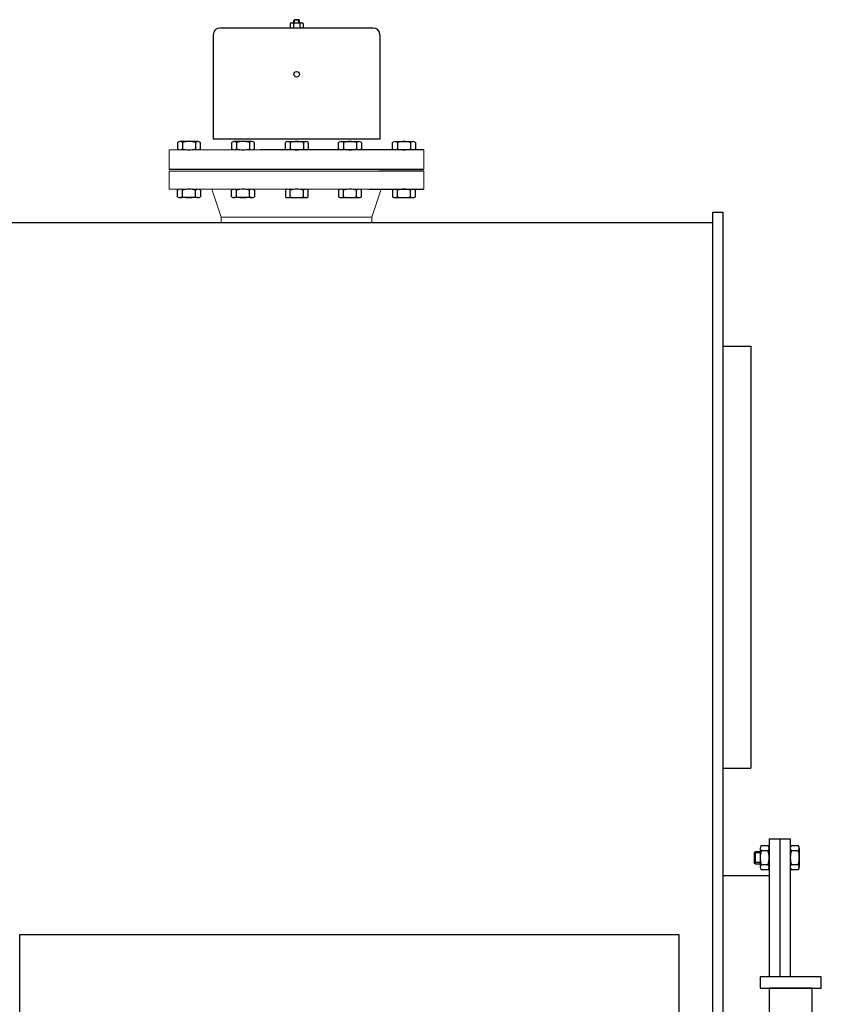
# Model space of a CAD drawing. Units: millimetres. Extents: x 16006 to 56659, y -127883 to -105014.
# Drawn here: x 54668 to 55430, y -109368 to -108431 of the extents above; entities that cross this region are included whole.
import ezdxf

# ---------------------------------------------------------------- set-up
doc = ezdxf.new("R2010")
doc.units = ezdxf.units.MM

# ---------------------------------------------------------------- blocks, each defined once
blk = doc.blocks.new('ATTSU HH-3000 CALDERA DE VAPOR STEAM BOILER C')
for p, q in [((54928.88, -108431.22), (54928.35, -108431.75)), ((54933.63, -108431.75), (54928.35, -108431.75)), ((54928.35, -108434.39), (54928.35, -108431.75)), ((54933.1, -108431.22), (54928.88, -108431.22)), ((54928.88, -108434.39), (54928.88, -108431.22)), ((54933.63, -108431.75), (54933.1, -108431.22)), ((54933.1, -108434.39), (54933.1, -108431.22)), ((54933.63, -108434.39), (54933.63, -108431.75)), ((55003.83, -108439.14), (54858.15, -108439.14)), ((54924.9, -108434.69), (54924.9, -108438.85)), ((54935.56, -108434.39), (54926.42, -108434.39)), ((54935.56, -108439.14), (54926.42, -108439.14)), ((54927.94, -108434.69), (54927.94, -108438.85)), ((54934.04, -108434.69), (54934.04, -108438.85)), ((54937.09, -108434.69), (54937.09, -108438.85)), ((54851.81, -108445.48), (54851.81, -108544.71)), ((55010.17, -108445.48), (55010.17, -108464.48)), ((55010.17, -108464.48), (55010.17, -108477.15)), ((55010.17, -108477.15), (55010.17, -108544.71)), ((55010.17, -108544.71), (54851.81, -108544.71)), ((54817.92, -108547.94), (54817.92, -108554.1)), ((54837.24, -108547.01), (54820.19, -108547.01)), ((54822.51, -108547.94), (54822.51, -108554.1)), ((54834.93, -108547.94), (54834.93, -108554.1)), ((54839.52, -108554.1), (54839.52, -108547.94)), ((54869.22, -108547.94), (54869.22, -108554.1)), ((54888.54, -108547.01), (54871.49, -108547.01)), ((54873.8, -108547.94), (54873.8, -108554.1)), ((54886.23, -108547.94), (54886.23, -108554.1)), ((54890.81, -108554.1), (54890.81, -108547.94)), ((55051.99, -108555.03), (54896.7, -108555.04)), ((54920.41, -108554.1), (54920.41, -108547.94)), ((54922.69, -108547.01), (54939.73, -108547.01)), ((54925, -108547.94), (54925, -108554.1)), ((54937.42, -108547.94), (54937.42, -108554.1)), ((54942.01, -108547.94), (54942.01, -108554.1)), ((54970.93, -108554.1), (54970.93, -108547.94)), ((54973.2, -108547.01), (54990.25, -108547.01)), ((54975.51, -108547.94), (54975.51, -108554.1)), ((54987.94, -108547.94), (54987.94, -108554.1)), ((54992.52, -108547.94), (54992.52, -108554.1)), ((55022.22, -108554.1), (55022.22, -108547.94)), ((55024.5, -108547.01), (55041.54, -108547.01)), ((55026.81, -108547.94), (55026.81, -108554.1)), ((55039.23, -108547.94), (55039.23, -108554.1)), ((55043.82, -108547.94), (55043.82, -108554.1)), ((55051.99, -108573.73), (54809.74, -108573.73)), ((55051.99, -108575.26), (55009.07, -108575.26)), ((54999.88, -108592.43), (55051.99, -108592.43)), ((54817.92, -108599.52), (54817.92, -108593.36)), ((54837.24, -108600.46), (54820.19, -108600.46)), ((54822.51, -108599.52), (54822.51, -108593.36)), ((54834.93, -108599.52), (54834.93, -108593.36)), ((54839.52, -108593.36), (54839.52, -108599.52)), ((54869.22, -108599.52), (54869.22, -108593.36)), ((54888.54, -108600.46), (54871.49, -108600.46)), ((54873.8, -108599.52), (54873.8, -108593.36)), ((54886.23, -108599.52), (54886.23, -108593.36)), ((54890.81, -108593.36), (54890.81, -108599.52)), ((54920.41, -108593.36), (54920.41, -108599.52)), ((54922.69, -108600.45), (54939.73, -108600.45)), ((54925, -108599.52), (54925, -108593.36)), ((54937.42, -108599.52), (54937.42, -108593.36)), ((54942.01, -108599.52), (54942.01, -108593.36)), ((54970.93, -108593.36), (54970.93, -108599.52)), ((54973.2, -108600.46), (54990.25, -108600.46)), ((54975.51, -108599.52), (54975.51, -108593.36)), ((54987.94, -108599.52), (54987.94, -108593.36)), ((54992.52, -108599.52), (54992.52, -108593.36)), ((55022.22, -108593.36), (55022.22, -108599.52)), ((55024.5, -108600.46), (55041.54, -108600.46)), ((55026.81, -108599.52), (55026.81, -108593.36)), ((55039.23, -108599.52), (55039.23, -108593.36)), ((55043.82, -108599.52), (55043.82, -108593.36)), ((55326.13, -108614.22), (55326.13, -110714.22)), ((55326.13, -108614.22), (55336.13, -108614.22)), ((55336.13, -108614.22), (55336.13, -110714.22)), ((54567.31, -108624.22), (55326.13, -108624.22)), ((55336.13, -108741.75), (55362.63, -108741.75)), ((55362.63, -108741.75), (55362.63, -109143.01)), ((55336.13, -109143.01), (55362.63, -109143.01)), ((55380.13, -109210.11), (55380.13, -109341.39)), ((55380.13, -109210.11), (55400.13, -109210.11)), ((55390.13, -109210.11), (55390.13, -109341.39)), ((55400.13, -109210.11), (55400.13, -109341.39)), ((55371.55, -109219), (55371.55, -109237.23)), ((55372.55, -109216.57), (55379.14, -109216.57)), ((55401.13, -109216.57), (55407.72, -109216.57)), ((55408.72, -109219), (55408.72, -109237.23)), ((55366.67, -109222.48), (55365.75, -109223.41)), ((55371.55, -109223.41), (55365.75, -109223.41)), ((55365.75, -109223.41), (55365.75, -109232.8)), ((55371.55, -109222.48), (55366.67, -109222.48)), ((55366.67, -109222.48), (55366.67, -109233.88)), ((55379.14, -109221.47), (55372.55, -109221.47)), ((55407.72, -109221.47), (55401.13, -109221.47)), ((55371.55, -109232.8), (55365.75, -109232.8)), ((55366.67, -109233.88), (55365.75, -109232.8)), ((55366.67, -109233.88), (55371.55, -109233.88)), ((55379.14, -109234.76), (55372.55, -109234.76)), ((55407.72, -109234.76), (55401.13, -109234.76)), ((55336.13, -109245.11), (55380.13, -109245.11)), ((55379.14, -109239.66), (55372.55, -109239.66)), ((55379.14, -109239.66), (55372.55, -109239.66)), ((55407.72, -109239.66), (55401.13, -109239.66)), ((55407.72, -109239.66), (55401.13, -109239.66))]:
    blk.add_line(p, q)
at = {"lineweight": 9}
for p, q in [((54900.95, -108555.03), (54809.74, -108555.03)), ((54809.74, -108573.73), (54809.74, -108555.03)), ((55051.99, -108573.73), (55051.99, -108555.03)), ((54809.74, -108575.26), (55009.07, -108575.26)), ((54809.74, -108592.43), (54809.74, -108575.26)), ((55051.99, -108592.43), (55051.99, -108575.26)), ((54809.74, -108592.43), (54999.88, -108592.43)), ((54850.38, -108592.43), (54859.34, -108618.92)), ((55011.35, -108592.43), (55002.4, -108618.92)), ((54859.34, -108618.92), (55002.4, -108618.92)), ((54859.34, -108624.22), (54859.34, -108618.92)), ((55002.4, -108624.22), (55002.4, -108618.92)), ((55002.4, -108624.22), (54859.34, -108624.22))]:
    blk.add_line(p, q, dxfattribs=at)
for points in [[(54668.03, -110177.91), (54668.03, -109301.27), (55294.2, -109301.27), (55294.2, -110177.91)], [(55429.6, -109341.39), (55371.42, -109341.39), (55371.42, -109352.07), (55429.6, -109352.07)]]:
    blk.add_lwpolyline(points, close=True)
blk.add_lwpolyline([(55420.88, -109352.07), (55380.13, -109352.07), (55380.13, -109492.33), (55420.88, -109492.33), (55420.88, -109352.07)])
blk.add_circle((54930.99, -108483.13), 2.64)
for centre, radius, start, end in [((54858.15, -108445.48), 6.33, 90, 180), ((54926.42, -108438.46), 4.07, 68.01264, 111.98736), ((54926.42, -108435.07), 4.07, 248.01264, 291.98736), ((54930.99, -108450.23), 15.84, 78.9042, 101.0958), ((54930.99, -108423.31), 15.84, 258.9042, 281.0958), ((54935.56, -108438.46), 4.07, 68.01264, 111.98736), ((54935.56, -108435.07), 4.07, 248.01264, 291.98736), ((55003.83, -108445.48), 6.33, 0, 90), ((54820.21, -108550.29), 3.28, 45.68856, 134.31144), ((54820.21, -108551.75), 3.28, 225.68856, 314.31144), ((54828.72, -108568.15), 21.14, 72.90936, 107.09064), ((54828.72, -108533.9), 21.14, 252.90936, 287.09064), ((54837.22, -108550.29), 3.28, 45.68856, 134.31144), ((54834.93, -108547.94), 2.391686848568498e-14, 270, 178.62288), ((54837.22, -108551.75), 3.28, 225.68856, 314.31144), ((54871.51, -108550.29), 3.28, 45.68856, 134.31144), ((54871.51, -108551.75), 3.28, 225.68856, 314.31144), ((54880.01, -108568.15), 21.14, 72.90936, 107.09064), ((54880.01, -108533.9), 21.14, 252.90936, 287.09064), ((54888.52, -108550.29), 3.28, 45.68856, 134.31144), ((54886.23, -108547.94), 2.391686848568498e-14, 270, 178.62288), ((54888.52, -108551.75), 3.28, 225.68856, 314.31144), ((54922.71, -108550.29), 3.28, 45.68856, 134.31144), ((54922.71, -108551.76), 3.28, 225.68856, 314.31144), ((54931.21, -108568.15), 21.14, 72.90936, 107.09064), ((54925, -108547.94), 2.391686848568498e-14, 1.37712, 270), ((54931.21, -108533.9), 21.14, 252.90936, 287.09064), ((54939.71, -108550.29), 3.28, 45.68856, 134.31144), ((54939.71, -108551.76), 3.28, 225.68856, 314.31144), ((54973.22, -108550.29), 3.28, 45.68856, 134.31144), ((54973.22, -108551.75), 3.28, 225.68856, 314.31144), ((54981.72, -108568.15), 21.14, 72.90936, 107.09064), ((54975.51, -108547.94), 2.391686848568498e-14, 1.37712, 270), ((54981.72, -108533.9), 21.14, 252.90936, 287.09064), ((54990.23, -108550.29), 3.28, 45.68856, 134.31144), ((54990.23, -108551.75), 3.28, 225.68856, 314.31144), ((55024.52, -108550.29), 3.28, 45.68856, 134.31144), ((55024.52, -108551.75), 3.28, 225.68856, 314.31144), ((55033.02, -108568.15), 21.14, 72.90936, 107.09064), ((55026.81, -108547.94), 2.391686848568498e-14, 1.37712, 270), ((55033.02, -108533.9), 21.14, 252.90936, 287.09064), ((55041.52, -108550.29), 3.28, 45.68856, 134.31144), ((55041.52, -108551.75), 3.28, 225.68856, 314.31144), ((54820.21, -108595.71), 3.28, 45.68856, 134.31144), ((54828.72, -108613.57), 21.14, 72.90936, 107.09064), ((54837.22, -108595.71), 3.28, 45.68856, 134.31144), ((54871.51, -108595.71), 3.28, 45.68856, 134.31144), ((54880.01, -108613.57), 21.14, 72.90936, 107.09064), ((54888.52, -108595.71), 3.28, 45.68856, 134.31144), ((54922.71, -108595.71), 3.28, 45.68856, 134.31144), ((54931.21, -108613.57), 21.14, 72.90936, 107.09064), ((54939.71, -108595.71), 3.28, 45.68856, 134.31144), ((54973.22, -108595.71), 3.28, 45.68856, 134.31144), ((54981.72, -108613.57), 21.14, 72.90936, 107.09064), ((54990.23, -108595.71), 3.28, 45.68856, 134.31144), ((55024.52, -108595.71), 3.28, 45.68856, 134.31144), ((55033.02, -108613.57), 21.14, 72.90936, 107.09064), ((55041.52, -108595.71), 3.28, 45.68856, 134.31144), ((54820.21, -108597.17), 3.28, 225.68856, 314.31144), ((54828.72, -108579.32), 21.14, 252.90936, 287.09064), ((54834.93, -108599.52), 2.391686848568498e-14, 181.37712, 90), ((54837.22, -108597.17), 3.28, 225.68856, 314.31144), ((54871.51, -108597.17), 3.28, 225.68856, 314.31144), ((54880.01, -108579.32), 21.14, 252.90936, 287.09064), ((54888.52, -108597.17), 3.28, 225.68856, 314.31144), ((54886.23, -108599.52), 2.391686848568498e-14, 181.37712, 90), ((54922.71, -108597.17), 3.28, 225.68856, 314.31144), ((54931.21, -108579.32), 21.14, 252.90936, 287.09064), ((54925, -108599.52), 2.391686848568498e-14, 90, 358.62288), ((54939.71, -108597.17), 3.28, 225.68856, 314.31144), ((54973.22, -108597.17), 3.28, 225.68856, 314.31144), ((54975.51, -108599.52), 2.391686848568498e-14, 90, 358.62288), ((54981.72, -108579.32), 21.14, 252.90936, 287.09064), ((54990.23, -108597.17), 3.28, 225.68856, 314.31144), ((55024.52, -108597.17), 3.28, 225.68856, 314.31144), ((55026.81, -108599.52), 2.391686848568498e-14, 90, 358.62288), ((55033.02, -108579.32), 21.14, 252.90936, 287.09064), ((55041.52, -108597.17), 3.28, 225.68856, 314.31144), ((55375.06, -109219.02), 3.51, 135.68856, 224.31144), ((55376.62, -109219.02), 3.51, 315.68856, 44.31144), ((55403.64, -109219.02), 3.51, 135.68856, 224.31144), ((55405.21, -109219.02), 3.51, 315.68856, 44.31144), ((55394.16, -109228.11), 22.61, 162.90936, 197.09064), ((55379.14, -109221.47), 2.557953848736361e-14, 271.37712, 180), ((55357.53, -109228.11), 22.61, 342.90936, 17.09064), ((55422.74, -109228.11), 22.61, 162.90936, 197.09064), ((55386.11, -109228.11), 22.61, 342.90936, 17.09064), ((55407.72, -109221.47), 2.557953848736361e-14, 271.37712, 180), ((55375.06, -109237.21), 3.51, 135.68856, 224.31144), ((55376.62, -109237.21), 3.51, 315.68856, 44.31144), ((55403.64, -109237.21), 3.51, 135.68856, 224.31144), ((55405.21, -109237.21), 3.51, 315.68856, 44.31144)]:
    blk.add_arc(centre, radius, start, end)

msp = doc.modelspace()

# ---------------------------------------------------------------- block references
msp.add_blockref('ATTSU HH-3000 CALDERA DE VAPOR STEAM BOILER C', (0, 0))

doc.saveas('drawing.dxf')
